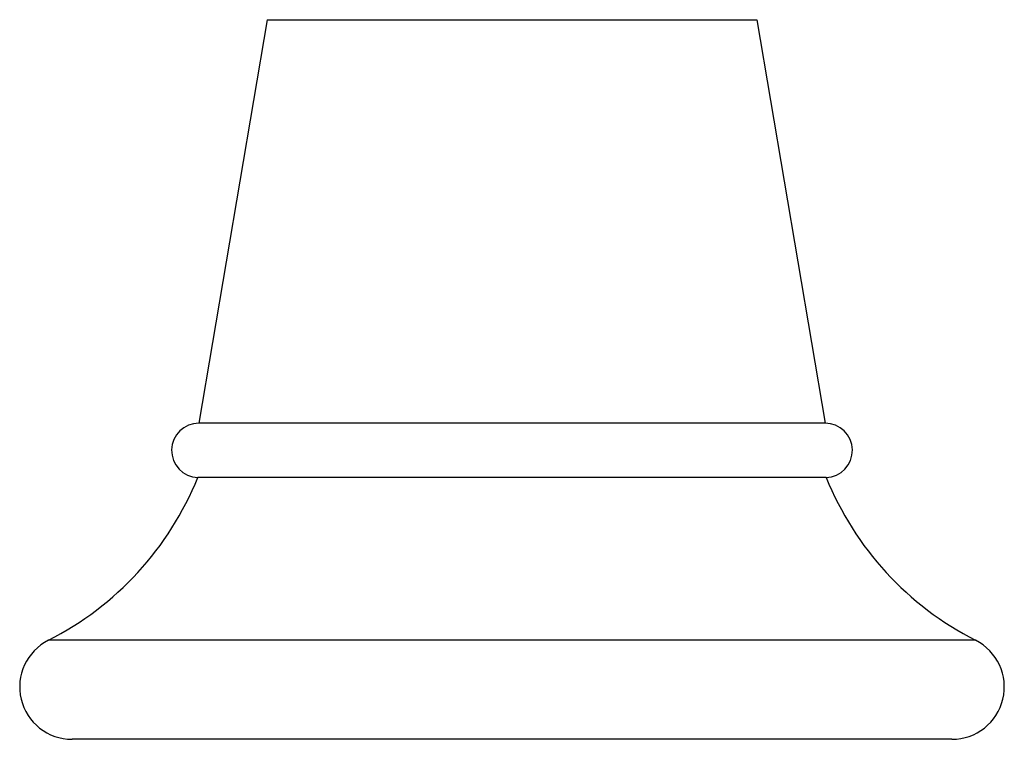
# Model space of a CAD drawing. Units: inches. Extents: x 3 to 13.3, y 2.6 to 8.7.
# Drawn here: x 3 to 5.3, y 2.6 to 4.4 of the extents above; entities that cross this region are included whole.
import ezdxf

# ---------------------------------------------------------------- set-up
doc = ezdxf.new("R2010")
doc.units = ezdxf.units.IN
doc.header["$LTSCALE"] = 0.909449
doc.header["$MEASUREMENT"] = 0
doc.layers.get('0').update_dxf_attribs({"linetype": 'CONTINUOUS'})

msp = doc.modelspace()

# ---------------------------------------------------------------- linework, layer by layer
at = {"color": 6, "linetype": 'Continuous'}
for p, q in [((3.5675, 4.363), (3.4041, 3.3996)), ((4.7357, 4.363), (4.8991, 3.3996)), ((4.8991, 3.3996), (3.4041, 3.3996)), ((5.2016, 2.6446), (3.1016, 2.6446))]:
    msp.add_line(p, q, dxfattribs=at)
at = {"color": 9, "linetype": 'Continuous'}
for p, q in [((3.5675, 4.363), (4.7357, 4.363)), ((5.2581, 2.8811), (3.0451, 2.8811))]:
    msp.add_line(p, q, dxfattribs=at)
at = {"color": 7, "linetype": 'Continuous'}
msp.add_line((4.9016, 3.2696), (3.4016, 3.2696), dxfattribs=at)
at = {"color": 6, "linetype": 'Continuous'}
for centre, radius, start, end in [((3.4041, 3.3346), 0.065, 90, 267.7986), ((4.8991, 3.3346), 0.065, 272.2014, 90), ((2.706, 3.5501), 0.75, 296.8781, 338.0396), ((5.5972, 3.5501), 0.75, 201.9604, 243.1219), ((3.1016, 2.7696), 0.125, 116.8781, 270), ((5.2016, 2.7696), 0.125, 270, 63.1219)]:
    msp.add_arc(centre, radius, start, end, dxfattribs=at)

doc.saveas('drawing.dxf')
